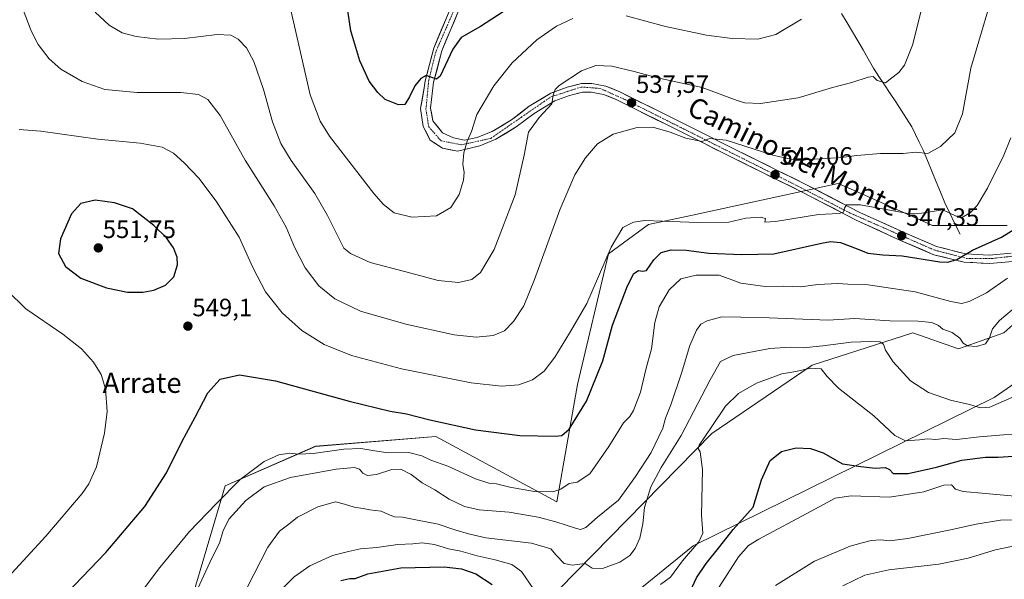
# Model space of a CAD drawing. Units: metres. Extents: x 604142 to 607592, y 4722275 to 4724640.
# Drawn here: x 606732 to 607124, y 4723061 to 4723284 of the extents above; entities that cross this region are included whole.
import ezdxf
from ezdxf.enums import TextEntityAlignment as Align

# ---------------------------------------------------------------- set-up
doc = ezdxf.new("R2010")
doc.units = ezdxf.units.M
doc.header["$MEASUREMENT"] = 0
doc.linetypes.add('TRAZO_Y_PUNTO', pattern=[1, 0.5, -0.25, 0, -0.25])
for name, color, linetype, lineweight in [('Arbolado forestal CxS', 92, 'Continuous', 0), ('Carretera de calzada única', 19, 'Continuous', 13), ('Carretera de calzada única Cxs', 19, 'Continuous', 13), ('Carretera de calzada única eje', 19, 'TRAZO_Y_PUNTO', 0), ('Carátula', 7, 'Continuous', 5), ('Corriente natural lineal', 142, 'Continuous', 13), ('Cultivos herbáceos CxS', 92, 'Continuous', 0), ('Curva de nivel maestra', 36, 'Continuous', 30), ('Curva de nivel normal', 36, 'Continuous', 0), ('Punto de cota en terreno', 7, 'Continuous', 0), ('Rótulo de punto de cota en terreno', 19, 'Continuous', 0), ('Texto cartográfico', 19, 'Continuous', 0)]:
    doc.layers.add(name, color=color, linetype=linetype, lineweight=lineweight)
doc.styles.add('Arial', font='txt', dxfattribs={"height": 0.2})

# ---------------------------------------------------------------- blocks, each defined once
blk = doc.blocks.new('*U150')
at = {"layer": 'Cultivos herbáceos CxS', "color": 92, "linetype": 'Continuous', "lineweight": 0}
for points in [[(607182.8475, 4723176.9743, 572.479), (607119.8405, 4723133.3093, 565.2346), (606999.9343, 4723074.2023, 572.0405), (606966.8303, 4723047.2283, 571.2793), (606949.1447, 4723040.1533, 571.4008), (606946.5593, 4723056.9725, 567.9637), (607007.3377, 4723119.0783, 571.4293), (607047.4253, 4723146.2489, 570.279), (607087.5123, 4723159.1871, 562.2418), (607105.6157, 4723152.7189, 561.2914), (607123.7203, 4723159.1863, 561.4731), (607170.2735, 4723200.5899, 566.1485)], [(607125.0137, 4723201.8849, 550.0838), (607095.2715, 4723201.8853, 546.7545), (607093.7811, 4723202.5543, 546.5223), (607067.0897, 4723214.5263, 544.301), (607057.7711, 4723218.7059, 543.1725), (606999.6817, 4723206.1225, 544.5776), (606982.1585, 4723202.3269, 547.0941), (606966.2193, 4723190.6791, 546.7864), (606953.8317, 4723138.5645, 548.8769), (606945.6959, 4723091.7857, 557.2502), (606897.4209, 4723117.7867, 551.2354), (606849.5751, 4723113.9043, 555.3768), (606813.5709, 4723098.1121, 556.2312), (606797.0167, 4723042.3271, 561.4067), (606747.3609, 4722998.8007, 556.7807), (606728.3569, 4722981.6359, 552.8564)]]:
    blk.add_polyline3d(points, dxfattribs=at)
blk = doc.blocks.new('*U157')
at = {"layer": 'Cultivos herbáceos CxS', "color": 92, "linetype": 'Continuous', "lineweight": 0}
for points in [[(606728.36, 4722981.64, 552.86), (606747.36, 4722998.8, 556.78), (606797.02, 4723042.33, 561.41), (606813.57, 4723098.11, 556.23), (606849.58, 4723113.9, 555.38), (606897.42, 4723117.79, 551.24), (606945.7, 4723091.79, 557.25), (606953.83, 4723138.56, 548.88), (606966.22, 4723190.68, 546.79), (606982.16, 4723202.33, 547.09), (606999.68, 4723206.12, 544.58), (607057.77, 4723218.71, 543.17), (607067.09, 4723214.53, 544.3), (607093.78, 4723202.55, 546.52), (607095.27, 4723201.89, 546.75), (607125.01, 4723201.88, 550.08)], [(607170.27, 4723200.59, 566.15), (607123.72, 4723159.19, 561.47), (607105.62, 4723152.72, 561.29), (607087.51, 4723159.19, 562.24), (607047.43, 4723146.25, 570.28), (607007.34, 4723119.08, 571.43), (606946.56, 4723056.97, 567.96), (606949.14, 4723040.15, 571.4), (606966.83, 4723047.23, 571.28), (606999.93, 4723074.2, 572.04), (607119.84, 4723133.31, 565.23), (607182.85, 4723176.97, 572.48)]]:
    blk.add_polyline3d(points, dxfattribs=at)
blk = doc.blocks.new('*U164')
at = {"layer": 'Arbolado forestal CxS', "color": 92, "linetype": 'Continuous', "lineweight": 0}
for points in [[(606728.36, 4722981.64, 552.86), (606747.36, 4722998.8, 556.78), (606797.02, 4723042.33, 561.41), (606813.57, 4723098.11, 556.23), (606849.58, 4723113.9, 555.38), (606897.42, 4723117.79, 551.24), (606945.7, 4723091.79, 557.25), (606953.83, 4723138.56, 548.88), (606966.22, 4723190.68, 546.79), (606982.16, 4723202.33, 547.09), (606999.68, 4723206.12, 544.58), (607057.77, 4723218.71, 543.17), (607067.09, 4723214.53, 544.3), (607093.78, 4723202.55, 546.52), (607095.27, 4723201.89, 546.75), (607125.01, 4723201.88, 550.08)], [(607170.27, 4723200.59, 566.15), (607123.72, 4723159.19, 561.47), (607105.62, 4723152.72, 561.29), (607087.51, 4723159.19, 562.24), (607047.43, 4723146.25, 570.28), (607007.34, 4723119.08, 571.43), (606946.56, 4723056.97, 567.96), (606949.14, 4723040.15, 571.4), (606966.83, 4723047.23, 571.28), (606999.93, 4723074.2, 572.04), (607119.84, 4723133.31, 565.23), (607182.85, 4723176.97, 572.48)]]:
    blk.add_polyline3d(points, dxfattribs=at)
blk = doc.blocks.new('*U181')
at = {"layer": 'Curva de nivel normal', "color": 36, "linetype": 'Continuous', "lineweight": 0}
blk.add_polyline3d([(607032.82, 4723058.39, 585), (607048.26, 4723068.09, 585), (607062.5, 4723074.16, 585), (607067.33, 4723075.37, 585), (607070.9, 4723076.32, 585), (607074.66, 4723076.66, 585), (607078.18, 4723076.26, 585), (607085.44, 4723077.19, 585), (607102.54, 4723080.62, 585), (607112.67, 4723082.87, 585), (607122.4, 4723084.44, 585), (607136.82, 4723084.62, 585)], dxfattribs=at)
blk = doc.blocks.new('*U189')
at = {"layer": 'Curva de nivel normal', "color": 36, "linetype": 'Continuous', "lineweight": 0}
blk.add_polyline3d([(607059.57, 4723058.35, 590), (607068.4, 4723062.59, 590), (607077.87, 4723064.64, 590), (607097.79, 4723066.96, 590), (607109.5, 4723069.26, 590), (607120.37, 4723072.64, 590), (607131.16, 4723074.96, 590)], dxfattribs=at)
blk = doc.blocks.new('*U195')
at = {"layer": 'Curva de nivel normal', "color": 36, "linetype": 'Continuous', "lineweight": 0}
for points in [[(607126.5, 4723236.87, 545), (607123.77, 4723230.02, 545), (607117.26, 4723216.86, 545), (607113.14, 4723209.95, 545), (607110.43, 4723207.09, 545), (607106.85, 4723204.96, 545), (607104.46, 4723205.85, 545), (607099.46, 4723208.24, 545), (607094.39, 4723207.33, 545), (607089.19, 4723206.59, 545), (607084.75, 4723206.92, 545), (607066.68, 4723210.22, 545), (607061.08, 4723210.2, 545), (607060.2, 4723208.82, 545), (607059.81, 4723207.2, 545), (607058.06, 4723206.69, 545), (607049.88, 4723206.33, 545), (607032.78, 4723203.57, 545), (607028.52, 4723203.25, 545), (607028.79, 4723204.67, 545), (607026.59, 4723205.27, 545), (607020.96, 4723204.83, 545), (607014.22, 4723203.32, 545), (607001.89, 4723203.12, 545), (606980.65, 4723203.89, 545), (606976.21, 4723203.3, 545), (606971.92, 4723201.1, 545), (606967.25, 4723193.26, 545), (606957.63, 4723170.91, 545), (606950.74, 4723159.06, 545), (606944.88, 4723149.51, 545), (606940.67, 4723143.86, 545), (606936.01, 4723140.37, 545), (606930.56, 4723138.44, 545), (606923.64, 4723137.88, 545), (606911.56, 4723139.26, 545), (606883.72, 4723144.74, 545), (606863.81, 4723150.06, 545), (606852.96, 4723154.55, 545), (606844.06, 4723160.11, 545), (606836.25, 4723167.15, 545), (606829.59, 4723175.51, 545), (606824.5, 4723185.24, 545), (606819.17, 4723197.27, 545), (606809.99, 4723211.66, 545), (606803, 4723220.75, 545), (606797.27, 4723226.93, 545), (606792.98, 4723230.72, 545), (606788.46, 4723233.12, 545), (606779.7, 4723234.83, 545), (606762.84, 4723236.38, 545), (606740.16, 4723239.53, 545), (606731.5, 4723240.27, 545)], [(606726.54, 4723176.21, 545), (606734.09, 4723168.76, 545), (606748.84, 4723158.61, 545), (606756.31, 4723152.73, 545), (606761.06, 4723147.5, 545), (606764.2, 4723142.53, 545), (606765.81, 4723136.84, 545), (606766.52, 4723127.78, 545), (606765.5, 4723119.14, 545), (606762.22, 4723105.78, 545), (606759.29, 4723099, 545), (606756.56, 4723095.09, 545), (606742.09, 4723078.03, 545), (606728.6, 4723063.29, 545)]]:
    blk.add_polyline3d(points, dxfattribs=at)
blk = doc.blocks.new('*U200')
at = {"layer": 'Curva de nivel normal', "color": 36, "linetype": 'Continuous', "lineweight": 0}
for points in [[(607043.16, 4723284.15, 530), (607032.86, 4723278.08, 530), (607025.72, 4723276.23, 530), (607015.56, 4723276.44, 530), (607005.22, 4723277.85, 530), (606988.88, 4723281.22, 530), (606973.21, 4723285.48, 530)], [(606951.99, 4723284.5, 530), (606945.57, 4723281.36, 530), (606937.75, 4723275.92, 530), (606927.84, 4723266.75, 530), (606920.52, 4723257.56, 530), (606913.81, 4723246.19, 530), (606911.6, 4723239.42, 530), (606909.97, 4723235.59, 530), (606908.62, 4723230.95, 530), (606908.24, 4723226.34, 530), (606908.75, 4723223.1, 530), (606908.52, 4723220.04, 530), (606906.7, 4723214.27, 530), (606903.44, 4723209.16, 530), (606897.7, 4723205.83, 530), (606887.83, 4723205.24, 530), (606880.92, 4723206.93, 530), (606876.62, 4723210.29, 530), (606872.76, 4723214.64, 530), (606855.06, 4723237.56, 530), (606851.32, 4723243.58, 530), (606847.42, 4723254.05, 530), (606842.21, 4723276.7, 530), (606837.11, 4723298.91, 530)]]:
    blk.add_polyline3d(points, dxfattribs=at)
blk = doc.blocks.new('*U201')
at = {"layer": 'Curva de nivel normal', "color": 36, "linetype": 'Continuous', "lineweight": 0}
blk.add_polyline3d([(607121.54, 4723302, 540), (607110.59, 4723264.64, 540), (607107.31, 4723246.42, 540), (607104.14, 4723238.92, 540), (607098.44, 4723233.44, 540), (607093.48, 4723230.68, 540), (607088.5, 4723231.24, 540), (607083.57, 4723230.69, 540), (607074.62, 4723230.62, 540), (607065.16, 4723229.88, 540), (607059.03, 4723229.1, 540), (607048.32, 4723228.45, 540), (607041.3, 4723227.91, 540), (607031.74, 4723230, 540), (607013.12, 4723235.9, 540), (607006.52, 4723236.64, 540), (607003.59, 4723235.4, 540), (606997.09, 4723236.8, 540), (606990.79, 4723239.15, 540), (606983.95, 4723241.09, 540), (606977.65, 4723241.06, 540), (606968.06, 4723238.36, 540), (606961.87, 4723234.51, 540), (606957.06, 4723228.91, 540), (606952.8, 4723222.2, 540), (606946.8, 4723208.24, 540), (606936.76, 4723180.46, 540), (606932.45, 4723169.88, 540), (606928.44, 4723163.62, 540), (606924.79, 4723159.89, 540), (606920.28, 4723158.1, 540), (606913.52, 4723157.38, 540), (606904.77, 4723158.4, 540), (606885.52, 4723162.62, 540), (606867.51, 4723167.8, 540), (606857.23, 4723172.68, 540), (606850.89, 4723177.95, 540), (606845.35, 4723185.13, 540), (606841.22, 4723193.24, 540), (606837.9, 4723201.3, 540), (606833.08, 4723209.83, 540), (606821.51, 4723228.04, 540), (606811.54, 4723245.74, 540), (606806.62, 4723252.18, 540), (606802.87, 4723254.2, 540), (606795.91, 4723254.93, 540), (606778.53, 4723255.01, 540), (606765.58, 4723256.1, 540), (606756.58, 4723259.36, 540), (606748.01, 4723264.33, 540), (606743.36, 4723268.34, 540), (606739.08, 4723274.06, 540), (606736.23, 4723279.6, 540), (606733.08, 4723287.86, 540)], dxfattribs=at)
blk = doc.blocks.new('*U202')
at = {"layer": 'Curva de nivel normal', "color": 36, "linetype": 'Continuous', "lineweight": 0}
blk.add_polyline3d([(606761.73, 4723287, 535), (606767.28, 4723281.86, 535), (606772.46, 4723278.78, 535), (606778.07, 4723277.24, 535), (606786.84, 4723276.25, 535), (606797.29, 4723276.47, 535), (606810.38, 4723278.03, 535), (606815.8, 4723277.8, 535), (606818.74, 4723276.18, 535), (606822.02, 4723272.81, 535), (606824.95, 4723267.3, 535), (606828.78, 4723256.11, 535), (606832.37, 4723243.29, 535), (606835.68, 4723234.69, 535), (606839.82, 4723227.84, 535), (606849.28, 4723214.68, 535), (606854.27, 4723205.96, 535), (606860.84, 4723192.85, 535), (606863.47, 4723190.74, 535), (606871.24, 4723187.18, 535), (606885.5, 4723183.53, 535), (606898.39, 4723180.07, 535), (606906.54, 4723179.18, 535), (606911.76, 4723180.35, 535), (606915.26, 4723183.14, 535), (606920.69, 4723192.42, 535), (606929.02, 4723214.23, 535), (606932.65, 4723229.97, 535), (606934.31, 4723239.11, 535), (606938.56, 4723245.05, 535), (606943.72, 4723250.41, 535), (606944.17, 4723253.87, 535), (606944.95, 4723256.13, 535), (606946.55, 4723257.71, 535), (606955.52, 4723263.66, 535), (606961.23, 4723265.77, 535), (606967.62, 4723265.42, 535), (606976.48, 4723263.32, 535), (606985.73, 4723260.86, 535), (607003.56, 4723257.02, 535), (607017.47, 4723251.82, 535), (607020.49, 4723250.91, 535), (607026.76, 4723250.64, 535), (607041.8, 4723252.84, 535), (607055.44, 4723256.95, 535), (607063.21, 4723258.89, 535), (607069.66, 4723261.12, 535), (607071.66, 4723261.29, 535), (607073.32, 4723259.76, 535), (607076.55, 4723258.86, 535), (607079.1, 4723260.79, 535), (607081.91, 4723262.92, 535), (607084.14, 4723265.92, 535), (607087.28, 4723273.89, 535), (607090.74, 4723287.48, 535)], dxfattribs=at)
blk = doc.blocks.new('*U209')
at = {"layer": 'Curva de nivel maestra', "color": 36, "linetype": 'Continuous', "lineweight": 30}
blk.add_polyline3d([(606931.11, 4723291.49, 525), (606915.21, 4723281.26, 525), (606907.58, 4723276.87, 525), (606904.24, 4723272.19, 525), (606899.24, 4723261.52, 525), (606897.69, 4723260.33, 525), (606895.4, 4723261.14, 525), (606893.64, 4723261.68, 525), (606891.46, 4723260.58, 525), (606889.04, 4723257.57, 525), (606887.02, 4723253.22, 525), (606885.05, 4723250.24, 525), (606882.57, 4723250.05, 525), (606877.21, 4723252.21, 525), (606874.36, 4723255.03, 525), (606870.88, 4723259.49, 525), (606867.23, 4723267.57, 525), (606863.64, 4723279.58, 525), (606861.51, 4723294.08, 525)], dxfattribs=at)
blk = doc.blocks.new('5PATER')
at = {"layer": 'Carátula', "linetype": 'Continuous', "lineweight": 5}
h = blk.add_hatch(color=250, dxfattribs=at)
edge = h.paths.add_edge_path()
edge.add_ellipse((0, 0.01), major_axis=(-1.33, -1.34), ratio=0.999422, start_angle=0, end_angle=360)

msp = doc.modelspace()

# ---------------------------------------------------------------- linework, layer by layer
at = {"layer": 'Arbolado forestal CxS', "color": 92, "linetype": 'Continuous', "lineweight": 0}
for points in [[(606728.36, 4722981.64, 552.86), (606747.36, 4722998.8, 556.78), (606797.02, 4723042.33, 561.41), (606813.57, 4723098.11, 556.23), (606849.58, 4723113.9, 555.38), (606897.42, 4723117.79, 551.24), (606945.7, 4723091.79, 557.25), (606953.83, 4723138.56, 548.88), (606966.22, 4723190.68, 546.79), (606982.16, 4723202.33, 547.09), (606999.68, 4723206.12, 544.58), (607057.77, 4723218.71, 543.17), (607067.09, 4723214.53, 544.3), (607093.78, 4723202.55, 546.52), (607095.27, 4723201.89, 546.75), (607125.01, 4723201.88, 550.08)], [(607170.27, 4723200.59, 566.15), (607123.72, 4723159.19, 561.47), (607105.62, 4723152.72, 561.29), (607087.51, 4723159.19, 562.24), (607047.43, 4723146.25, 570.28), (607007.34, 4723119.08, 571.43), (606946.56, 4723056.97, 567.96), (606949.14, 4723040.15, 571.4), (606966.83, 4723047.23, 571.28), (606999.93, 4723074.2, 572.04), (607119.84, 4723133.31, 565.23), (607182.85, 4723176.97, 572.48)]]:
    msp.add_polyline3d(points, dxfattribs=at)
at = {"layer": 'Carretera de calzada única', "color": 19, "linetype": 'Continuous', "lineweight": 13}
for points in [[(606903.39, 4723288.84), (606896.62, 4723272.61), (606893.21, 4723259.68), (606892.87, 4723256.86), (606891.39, 4723248.56), (606892.41, 4723241.44), (606895.25, 4723235.96), (606900.12, 4723232.81), (606906.12, 4723231.51), (606914.96, 4723233.75), (606921.37, 4723236.32), (606929.51, 4723241.26), (606936.57, 4723246.65), (606944.8, 4723251.58), (606950.75, 4723253.8), (606955.92, 4723255.1), (606959.3, 4723255.16), (606964.19, 4723254.21), (606969.3, 4723252.16), (606996.98, 4723238.34), (607015.76, 4723228.94), (607042.83, 4723215.52), (607064.89, 4723204.08), (607082.6, 4723195.99), (607095.87, 4723190.3), (607107.98, 4723187.33), (607117.98, 4723186.73), (607127.32, 4723187.59)], [(607126.66, 4723190.94), (607117.92, 4723190.14), (607108.48, 4723190.69), (607096.94, 4723193.52), (607083.98, 4723199.09), (607066.39, 4723207.14), (607044.37, 4723218.56), (607017.26, 4723231.99), (606998.5, 4723241.39), (606970.69, 4723255.26), (606965.14, 4723257.49), (606959.6, 4723258.56), (606955.46, 4723258.5), (606949.73, 4723257.04), (606943.32, 4723254.65), (606934.66, 4723249.47), (606927.6, 4723244.08), (606919.85, 4723239.36), (606913.89, 4723236.99), (606908.85, 4723236), (606904.46, 4723236.84), (606900.07, 4723238.85), (606896.32, 4723243.64), (606895.32, 4723248.68), (606896.57, 4723259.06), (606899.83, 4723271.52), (606906.51, 4723287.5)]]:
    msp.add_lwpolyline(points, dxfattribs=at)
at = {"layer": 'Carretera de calzada única Cxs', "color": 19, "linetype": 'Continuous', "lineweight": 13}
for points in [[(606906.51, 4723287.5, 522.64), (606904.84, 4723283.51, 523.02), (606903.17, 4723279.51, 523.6), (606901.5, 4723275.52, 523.57), (606899.83, 4723271.52, 523.97), (606898.74, 4723267.37, 524.47), (606897.66, 4723263.21, 524.85), (606896.57, 4723259.06, 525), (606896.15, 4723255.6, 525.31), (606895.74, 4723252.14, 525.7), (606895.32, 4723248.68, 526.15), (606895.82, 4723246.16, 526.52), (606896.32, 4723243.64, 526.93), (606898.2, 4723241.25, 527.4), (606900.07, 4723238.85, 527.96), (606904.46, 4723236.84, 528.69), (606908.85, 4723236, 529.51), (606911.37, 4723236.5, 529.96), (606913.89, 4723236.99, 530.42), (606916.87, 4723238.18, 530.99), (606919.85, 4723239.36, 531.42), (606923.73, 4723241.72, 531.99), (606927.6, 4723244.08, 532.65), (606931.13, 4723246.78, 533.12), (606934.66, 4723249.47, 533.59), (606937.55, 4723251.2, 533.9), (606940.43, 4723252.92, 534.43), (606943.32, 4723254.65, 534.7), (606946.53, 4723255.85, 534.9), (606949.73, 4723257.04, 535.28), (606952.6, 4723257.77, 535.68), (606955.46, 4723258.5, 535.97), (606959.6, 4723258.56, 536.31), (606962.37, 4723258.03, 536.48), (606965.14, 4723257.49, 536.51), (606967.92, 4723256.38, 536.6), (606970.69, 4723255.26, 536.81), (606974.66, 4723253.28, 537.4), (606978.64, 4723251.3, 537.48), (606982.61, 4723249.32, 537.92), (606986.58, 4723247.33, 538.39), (606990.55, 4723245.35, 538.53), (606994.53, 4723243.37, 538.97), (606998.5, 4723241.39, 539.08), (607002.25, 4723239.51, 539.4), (607006, 4723237.63, 539.79), (607009.76, 4723235.75, 539.82), (607013.51, 4723233.87, 540.26), (607017.26, 4723231.99, 540.41), (607021.13, 4723230.07, 540.61), (607025.01, 4723228.15, 541.18), (607028.88, 4723226.23, 541.29), (607032.75, 4723224.32, 541.73), (607036.62, 4723222.4, 542.1), (607040.5, 4723220.48, 542.22), (607044.37, 4723218.56, 542.89), (607048.77, 4723216.28, 543.16), (607053.18, 4723213.99, 543.81), (607057.58, 4723211.71, 544.45), (607061.99, 4723209.42, 545.03), (607066.39, 4723207.14, 545.47), (607070.79, 4723205.13, 545.76), (607075.19, 4723203.12, 546.43), (607079.58, 4723201.1, 546.77), (607083.98, 4723199.09, 547.21), (607088.3, 4723197.23, 547.6), (607092.62, 4723195.38, 547.93), (607096.94, 4723193.52, 548.73), (607100.79, 4723192.58, 549.07), (607104.63, 4723191.63, 549.32), (607108.48, 4723190.69, 549.74), (607113.2, 4723190.42, 550.24), (607117.92, 4723190.14, 550.91), (607122.29, 4723190.54, 551.58), (607126.66, 4723190.94, 552.22)], [(607127.32, 4723187.59, 552.79), (607122.65, 4723187.16, 552.28), (607117.98, 4723186.73, 551.62), (607114.65, 4723186.93, 551.06), (607111.31, 4723187.13, 550.57), (607107.98, 4723187.33, 550.28), (607103.94, 4723188.32, 549.63), (607099.91, 4723189.31, 549.15), (607095.87, 4723190.3, 549), (607091.45, 4723192.2, 548.77), (607087.02, 4723194.09, 547.9), (607082.6, 4723195.99, 547.86), (607078.17, 4723198.01, 547.08), (607073.75, 4723200.04, 546.61), (607069.32, 4723202.06, 546.24), (607064.89, 4723204.08, 545.6), (607060.48, 4723206.37, 545.3), (607056.07, 4723208.66, 544.35), (607051.65, 4723210.94, 544.03), (607047.24, 4723213.23, 543.38), (607042.83, 4723215.52, 542.94), (607038.96, 4723217.44, 542.64), (607035.1, 4723219.35, 542.31), (607031.23, 4723221.27, 542.16), (607027.36, 4723223.19, 541.77), (607023.49, 4723225.11, 541.5), (607019.63, 4723227.02, 541.26), (607015.76, 4723228.94, 540.84), (607012, 4723230.82, 540.88), (607008.25, 4723232.7, 540.32), (607004.49, 4723234.58, 540.11), (607000.74, 4723236.46, 540.03), (606996.98, 4723238.34, 539.34), (606993.03, 4723240.31, 539.51), (606989.07, 4723242.29, 539.15), (606985.12, 4723244.26, 538.7), (606981.16, 4723246.24, 538.51), (606977.21, 4723248.21, 537.76), (606973.25, 4723250.19, 537.93), (606969.3, 4723252.16, 537.5), (606966.75, 4723253.19, 537), (606964.19, 4723254.21, 536.68), (606959.3, 4723255.16, 536.37), (606955.92, 4723255.1, 536.13), (606953.34, 4723254.45, 535.83), (606950.75, 4723253.8, 535.54), (606947.78, 4723252.69, 535.51), (606944.8, 4723251.58, 535.31), (606940.69, 4723249.12, 534.38), (606936.57, 4723246.65, 534.22), (606933.04, 4723243.96, 533.59), (606929.51, 4723241.26, 533.24), (606925.44, 4723238.79, 532.21), (606921.37, 4723236.32, 531.96), (606918.17, 4723235.04, 531.37), (606914.96, 4723233.75, 530.77), (606910.54, 4723232.63, 530.11), (606906.12, 4723231.51, 529.44), (606903.12, 4723232.16, 529.05), (606900.12, 4723232.81, 528.68), (606897.69, 4723234.39, 528.31), (606895.25, 4723235.96, 527.91), (606893.83, 4723238.7, 527.6), (606892.41, 4723241.44, 527.19), (606891.9, 4723245, 526.76), (606891.39, 4723248.56, 526.32), (606892.13, 4723252.71, 525.81), (606892.87, 4723256.86, 525.31), (606893.21, 4723259.68, 525.01), (606894.35, 4723263.99, 524.61), (606895.48, 4723268.3, 524.26), (606896.62, 4723272.61, 523.99), (606898.31, 4723276.67, 523.22), (606900.01, 4723280.73, 522.88), (606901.7, 4723284.78, 522.62)]]:
    msp.add_polyline3d(points, dxfattribs=at)
at = {"layer": 'Carretera de calzada única eje', "color": 19, "linetype": 'TRAZO_Y_PUNTO', "lineweight": 0}
msp.add_lwpolyline([(606915.42, 4723312.44), (606897.42, 4723271.09), (606894.62, 4723259.93), (606893.51, 4723248.22), (606894.62, 4723241.34), (606899.46, 4723235.76), (606907.64, 4723234.09), (606919.35, 4723236.68), (606931.44, 4723245.06), (606943.32, 4723253.25), (606955.41, 4723257.15), (606962.85, 4723256.59), (606972.89, 4723252.13), (607042.5, 4723217.23), (607062.5, 4723206.89), (607095.96, 4723192.18), (607108.78, 4723188.84), (607119.37, 4723188.84), (607129.6, 4723189.96)], dxfattribs=at)
at = {"layer": 'Corriente natural lineal', "color": 142, "linetype": 'Continuous', "lineweight": 13}
msp.add_polyline3d([(607106.26, 4723198.48, 546.26), (607104.26, 4723202.65, 545.66), (607102.25, 4723206.82, 544.77), (607100.25, 4723210.99, 543.66), (607098.5, 4723215.2, 542.86), (607096.76, 4723219.4, 541.58), (607095.01, 4723223.61, 540.98), (607093.27, 4723227.81, 540.61), (607091.52, 4723232.02, 539.69), (607090.03, 4723235.12, 539.14), (607088.53, 4723238.23, 538.71), (607087.04, 4723241.33, 538.07), (607084.92, 4723244.64, 537.49), (607082.8, 4723247.96, 537.24), (607080.68, 4723251.27, 536.52), (607078.45, 4723254.63, 535.88), (607076.22, 4723258, 535.12), (607073.98, 4723261.36, 534.83), (607071.75, 4723264.72, 534.4), (607069.69, 4723268.32, 533.71), (607067.62, 4723271.91, 533.04), (607065.56, 4723275.51, 532.45), (607063.49, 4723279.1, 531.88), (607061.28, 4723282.8, 531.27), (607059.07, 4723286.5, 530.64)], dxfattribs=at)
at = {"layer": 'Curva de nivel maestra', "color": 36, "linetype": 'Continuous', "lineweight": 30}
for points in [[(606780.78, 4723175.32, 550), (606785.17, 4723176.18, 550), (606789.77, 4723178.21, 550), (606793.06, 4723181.46, 550), (606794.56, 4723186.26, 550), (606794.48, 4723189.3, 550), (606792.97, 4723193.08, 550), (606790.12, 4723197.08, 550), (606785.08, 4723201.99, 550), (606776.58, 4723208.57, 550), (606769.49, 4723210.99, 550), (606761.79, 4723212.04, 550), (606756.02, 4723210.74, 550), (606752.38, 4723206.57, 550), (606747.88, 4723196.68, 550), (606747.12, 4723190.73, 550), (606749.89, 4723185.61, 550), (606756.01, 4723180.96, 550), (606766.27, 4723177.1, 550), (606774.65, 4723175.38, 550), (606780.78, 4723175.32, 550)], [(606747.27, 4723052.11, 550), (606765.94, 4723071.57, 550), (606781.49, 4723089.96, 550), (606790.11, 4723103.33, 550), (606796.42, 4723115.95, 550), (606801.59, 4723125.5, 550), (606806.69, 4723135.22, 550), (606811.6, 4723140.71, 550), (606819.26, 4723142.38, 550), (606833.6, 4723139.99, 550), (606862.92, 4723131.85, 550), (606879.31, 4723127.92, 550), (606885.79, 4723126.9, 550), (606895.05, 4723124.42, 550), (606913.28, 4723120.5, 550), (606930.89, 4723118.28, 550), (606945.19, 4723117.97, 550), (606947.6, 4723118.27, 550), (606950.57, 4723120.74, 550), (606957.45, 4723131.95, 550), (606964.04, 4723147.94, 550), (606967.83, 4723162.26, 550), (606973.74, 4723177.9, 550), (606976.36, 4723182.82, 550), (606978.17, 4723183.98, 550), (606979.77, 4723183.78, 550), (606981.32, 4723183.97, 550), (606984.27, 4723188.31, 550), (606987.16, 4723191.15, 550), (606991.22, 4723192.18, 550), (606997.22, 4723192.05, 550), (607006.16, 4723190.88, 550), (607019.38, 4723190.37, 550), (607032.14, 4723190.71, 550), (607051.09, 4723194.91, 550), (607054.71, 4723195.59, 550), (607058.62, 4723195.2, 550), (607065.28, 4723192.66, 550), (607069.54, 4723190.92, 550), (607075.49, 4723190.2, 550), (607083.25, 4723189.88, 550), (607098.17, 4723187.41, 550), (607101.41, 4723187.28, 550), (607105.04, 4723188.45, 550), (607111.22, 4723192.09, 550), (607122.82, 4723197.25, 550), (607133.92, 4723204.16, 550)], [(606998.95, 4723056.35, 575), (607001.29, 4723061.51, 575), (607005.1, 4723067.19, 575), (607010.53, 4723073.92, 575), (607015.95, 4723080.8, 575), (607023.8, 4723089.61, 575), (607027.24, 4723100.6, 575), (607030.7, 4723108.23, 575), (607035.18, 4723111.88, 575), (607040.93, 4723113.36, 575), (607046.71, 4723113.1, 575), (607051.73, 4723111.26, 575), (607059.47, 4723106.94, 575), (607066.69, 4723105.88, 575), (607072.55, 4723105.2, 575), (607076.44, 4723105.4, 575), (607078.11, 4723104.71, 575), (607079.62, 4723103.12, 575), (607085.65, 4723103.06, 575), (607096.87, 4723105.62, 575), (607106.96, 4723108.37, 575), (607116.43, 4723109.59, 575), (607121.52, 4723109.6, 575), (607127.5, 4723109.99, 575)], [(606859.66, 4723060.4, 575), (606863.22, 4723061.23, 575), (606865.33, 4723061.26, 575), (606870.43, 4723063.11, 575), (606883.46, 4723065.5, 575), (606900.79, 4723065.84, 575), (606907.74, 4723065.13, 575), (606913.34, 4723063.06, 575), (606919.84, 4723058.78, 575)]]:
    msp.add_polyline3d(points, dxfattribs=at)
at = {"layer": 'Curva de nivel normal', "color": 36, "linetype": 'Continuous', "lineweight": 0}
for points in [[(607125.2, 4723181.01, 555), (607116.87, 4723175.12, 555), (607109.86, 4723171.62, 555), (607106.81, 4723170.9, 555), (607102.62, 4723171.69, 555), (607088.41, 4723175.47, 555), (607069.7, 4723178.32, 555), (607061.55, 4723178.54, 555), (607057.55, 4723178.83, 555), (607049.57, 4723178.44, 555), (607042.8, 4723177.47, 555), (607036, 4723177.71, 555), (607028.63, 4723177.68, 555), (607018.9, 4723178.95, 555), (607010.34, 4723182.08, 555), (607001.1, 4723182.19, 555), (606995.05, 4723180.63, 555), (606990.46, 4723176.31, 555), (606986.4, 4723169.57, 555), (606984.72, 4723163.28, 555), (606983.43, 4723152.8, 555), (606981.09, 4723144.47, 555), (606978.95, 4723135.51, 555), (606976.25, 4723128.14, 555), (606974.72, 4723125.84, 555), (606972.21, 4723123.3, 555), (606966.43, 4723113.82, 555), (606958.78, 4723102.9, 555), (606953.69, 4723099.64, 555), (606950.63, 4723099.02, 555), (606947.23, 4723096.8, 555), (606944, 4723095.74, 555), (606936.78, 4723095.93, 555), (606926.94, 4723097.65, 555), (606921.59, 4723098.98, 555), (606918.63, 4723099.25, 555), (606913.24, 4723100.95, 555), (606902.21, 4723105.97, 555), (606895.44, 4723108.37, 555), (606891.85, 4723110.12, 555), (606886.7, 4723111.41, 555), (606878.48, 4723111.34, 555), (606873.94, 4723112.03, 555), (606867.59, 4723112.98, 555), (606860.86, 4723112.76, 555), (606848.62, 4723111.02, 555), (606842.7, 4723110.73, 555), (606839.24, 4723111.2, 555), (606834.88, 4723110.45, 555), (606829.1, 4723107.88, 555), (606819.51, 4723100.62, 555), (606810.01, 4723090.95, 555), (606799.36, 4723079.95, 555), (606787.56, 4723065.62, 555), (606776.26, 4723050.63, 555)], [(607129.51, 4723170.4, 560), (607121.98, 4723164.08, 560), (607119.17, 4723160.7, 560), (607118.06, 4723157.22, 560), (607116.41, 4723154.8, 560), (607112.87, 4723153.74, 560), (607109.3, 4723153.94, 560), (607107.52, 4723155.08, 560), (607106.14, 4723157.02, 560), (607103.15, 4723159.23, 560), (607099.47, 4723160.68, 560), (607097.68, 4723162.03, 560), (607095.02, 4723163.24, 560), (607089.62, 4723163.76, 560), (607078.31, 4723163.96, 560), (607064.4, 4723164.9, 560), (607053.8, 4723164.16, 560), (607030.26, 4723165.12, 560), (607018.89, 4723165.4, 560), (607011.39, 4723165.57, 560), (607005.56, 4723163.94, 560), (607003, 4723162.58, 560), (607001.29, 4723160.23, 560), (606998.61, 4723154.08, 560), (606995.32, 4723143.08, 560), (606991.05, 4723130.48, 560), (606988.98, 4723125.19, 560), (606987.92, 4723121.17, 560), (606983.17, 4723111.45, 560), (606976.97, 4723101.9, 560), (606970.23, 4723092.5, 560), (606961.9, 4723085.68, 560), (606957.23, 4723081.55, 560), (606955.15, 4723080.78, 560), (606953.46, 4723081.1, 560), (606945.24, 4723083.86, 560), (606938.16, 4723085.7, 560), (606926.67, 4723087.6, 560), (606914.68, 4723088.63, 560), (606908.93, 4723089.91, 560), (606902.81, 4723092.86, 560), (606897.02, 4723096.6, 560), (606892, 4723099.29, 560), (606887.64, 4723102.65, 560), (606883.51, 4723104.76, 560), (606879.95, 4723104.61, 560), (606873.77, 4723102.68, 560), (606870.23, 4723102.24, 560), (606868.39, 4723103.15, 560), (606867.01, 4723104.81, 560), (606865.08, 4723105.53, 560), (606857.7, 4723104.81, 560), (606839.59, 4723101.42, 560), (606829.1, 4723097.7, 560), (606821.83, 4723092.32, 560), (606815.18, 4723085.03, 560), (606812.78, 4723080.36, 560), (606811.34, 4723075.28, 560), (606808.21, 4723069.37, 560), (606802.59, 4723057.28, 560)], [(607126.87, 4723133.34, 565), (607118.2, 4723129.55, 565), (607114.48, 4723129.22, 565), (607110.02, 4723130.62, 565), (607102.54, 4723132.37, 565), (607093.74, 4723135.33, 565), (607086.59, 4723139.98, 565), (607079.59, 4723147.65, 565), (607076.64, 4723152.21, 565), (607075.75, 4723154.63, 565), (607074.37, 4723155.55, 565), (607070.55, 4723155.64, 565), (607062.88, 4723155.45, 565), (607051.57, 4723153.94, 565), (607043.76, 4723153.19, 565), (607038.56, 4723153.5, 565), (607030.56, 4723152.91, 565), (607015.89, 4723150.05, 565), (607010.91, 4723147.78, 565), (607006.78, 4723140.45, 565), (606995.16, 4723118.28, 565), (606987.22, 4723105.48, 565), (606983.07, 4723097.72, 565), (606980.62, 4723089.48, 565), (606979.87, 4723082.95, 565), (606978.66, 4723077.29, 565), (606976.83, 4723073.2, 565), (606974.7, 4723070.42, 565), (606970.81, 4723067.71, 565), (606963.79, 4723065.16, 565), (606959.71, 4723065.39, 565), (606956.98, 4723067.17, 565), (606951.74, 4723066.55, 565), (606948.56, 4723067.22, 565), (606945.38, 4723070.54, 565), (606943.21, 4723073.01, 565), (606935.5, 4723075.27, 565), (606917.34, 4723077.41, 565), (606910.44, 4723078.97, 565), (606904.97, 4723080.67, 565), (606898.32, 4723082.94, 565), (606889.5, 4723084.54, 565), (606884.24, 4723085.71, 565), (606881.03, 4723085.82, 565), (606878.55, 4723086.68, 565), (606875.71, 4723088.07, 565), (606871.16, 4723088.58, 565), (606868.5, 4723089.16, 565), (606864.9, 4723089.64, 565), (606861.1, 4723090.88, 565), (606857.55, 4723091.79, 565), (606850.5, 4723089.74, 565), (606842.34, 4723085.71, 565), (606838.93, 4723082.86, 565), (606835.18, 4723080.04, 565), (606830.56, 4723073.76, 565), (606822.23, 4723057.4, 565)], [(606987, 4723058.88, 570), (606990.89, 4723061.7, 570), (606995.66, 4723068.29, 570), (607002.21, 4723075.8, 570), (607003.84, 4723079.28, 570), (607003.24, 4723086.49, 570), (607003.71, 4723104.67, 570), (607002.76, 4723111.69, 570), (607001.95, 4723113.1, 570), (607002.32, 4723114.31, 570), (607007.45, 4723121.81, 570), (607012.78, 4723129.89, 570), (607018.03, 4723135.02, 570), (607025.16, 4723139.14, 570), (607030.69, 4723141.12, 570), (607035.22, 4723142.76, 570), (607040.89, 4723143.79, 570), (607046.64, 4723145, 570), (607050.99, 4723144.76, 570), (607053.28, 4723141.68, 570), (607057.92, 4723137.15, 570), (607071.92, 4723126.01, 570), (607080.31, 4723118.22, 570), (607084.51, 4723116.16, 570), (607090.06, 4723116.44, 570), (607093.33, 4723116.86, 570), (607096.66, 4723116.59, 570), (607099.76, 4723117.05, 570), (607104.89, 4723116.64, 570), (607113.98, 4723117.73, 570), (607123.53, 4723118.52, 570), (607128.5, 4723118.76, 570)], [(607010.24, 4723057.67, 580), (607018.03, 4723069.9, 580), (607022.04, 4723074.36, 580), (607026.1, 4723076.9, 580), (607047.02, 4723088.08, 580), (607056.48, 4723093.27, 580), (607062.94, 4723094.15, 580), (607078.14, 4723093.67, 580), (607091.88, 4723095.72, 580), (607099.87, 4723098.41, 580), (607102.81, 4723098.59, 580), (607104.46, 4723096.88, 580), (607107.52, 4723095.94, 580), (607116.35, 4723095.13, 580), (607136.87, 4723093.24, 580)], [(606836.92, 4723057.81, 570), (606841.08, 4723061.93, 570), (606847.29, 4723066.27, 570), (606856.25, 4723070.39, 570), (606862.63, 4723071.96, 570), (606867.5, 4723073.02, 570), (606873.9, 4723073.63, 570), (606882.3, 4723074.77, 570), (606888.26, 4723075, 570), (606891.97, 4723075.38, 570), (606896.98, 4723074.79, 570), (606902.44, 4723073.1, 570), (606907.39, 4723072.09, 570), (606913.97, 4723070.25, 570), (606921.04, 4723068.7, 570), (606927.71, 4723066.74, 570), (606931.6, 4723063.94, 570), (606936.43, 4723056.82, 570)]]:
    msp.add_polyline3d(points, dxfattribs=at)

# ---------------------------------------------------------------- block references
at = {"layer": 'Arbolado forestal CxS', "color": 92, "linetype": 'Continuous', "lineweight": 0}
msp.add_blockref('*U164', (0, 0), dxfattribs=at)
at = {"layer": 'Cultivos herbáceos CxS', "color": 92, "linetype": 'Continuous', "lineweight": 0}
for name in ['*U150', '*U157']:
    msp.add_blockref(name, (0, 0), dxfattribs=at)
at = {"layer": 'Curva de nivel maestra', "color": 36, "linetype": 'Continuous', "lineweight": 30}
msp.add_blockref('*U209', (0, 0), dxfattribs=at)
at = {"layer": 'Curva de nivel normal', "color": 36, "linetype": 'Continuous', "lineweight": 0}
for name in ['*U200', '*U202', '*U201', '*U195', '*U181', '*U189']:
    msp.add_blockref(name, (0, 0), dxfattribs=at)
at = {"layer": 'Punto de cota en terreno', "linetype": 'Continuous', "lineweight": 0}
for p in [(606975.42, 4723250.86, 537.57), (607032.59, 4723222.2, 542.06), (607083.02, 4723197.87, 547.35), (606763, 4723193, 551.75), (606798.69, 4723161.81, 549.1)]:
    msp.add_blockref('5PATER', p, dxfattribs=at)

# ---------------------------------------------------------------- texts
at = {"layer": 'Rótulo de punto de cota en terreno', "color": 19, "linetype": 'Continuous', "lineweight": 0, "style": 'Arial'}
for s, p in [('537,57', (606977.18, 4723252.62)), ('542,06', (607034.35, 4723223.96)), ('547,35', (607084.78, 4723199.63)), ('551,75', (606764.76, 4723194.76)), ('549,1', (606800.45, 4723163.57))]:
    msp.add_text(s, height=7, dxfattribs=at).set_placement(p, align=Align.BOTTOM_LEFT)
at = {"layer": 'Texto cartográfico', "color": 19, "linetype": 'Continuous', "lineweight": 0, "style": 'Arial'}
msp.add_text('Camino del Monte', height=8, rotation=-26.5574, dxfattribs=at).set_placement((607040.16, 4723229.46), align=Align.MIDDLE_CENTER)
msp.add_text('Arrate', height=8, dxfattribs=at).set_placement((606780.45, 4723139.22), align=Align.MIDDLE_CENTER)

doc.saveas('drawing.dxf')
